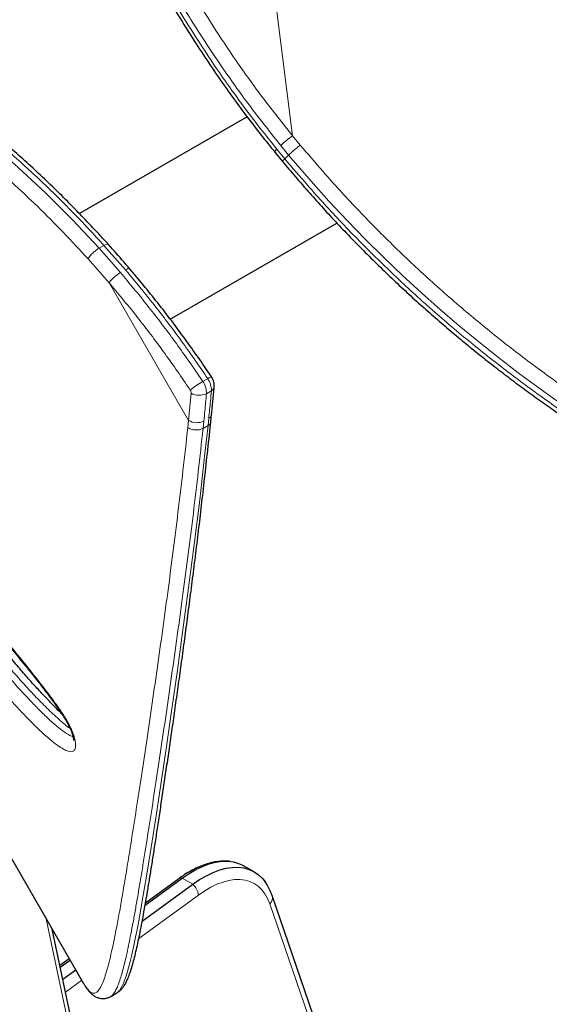
# Model space of a CAD drawing. Extents: x -79 to 687, y -33 to 478.
# Drawn here: x 525 to 535, y 185 to 202 of the extents above; entities that cross this region are included whole.
import ezdxf

# ---------------------------------------------------------------- set-up
doc = ezdxf.new("R2010")
doc.units = 0
doc.header["$LTSCALE"] = 0.125
doc.header["$MEASUREMENT"] = 0
doc.layers.add('CONTOUR', color=7, linetype='CONTINUOUS')

msp = doc.modelspace()

# ---------------------------------------------------------------- linework, layer by layer
at = {"layer": 'CONTOUR', "lineweight": 18}
for p, q in [((530.17676, 199.87394), (528.71155, 211.40827)), ((530.17676, 199.87394), (530.31008, 199.71293)), ((529.90475, 199.64226), (530.04104, 199.477)), ((530.10716, 199.54202), (529.97087, 199.70728)), ((530.04104, 199.477), (530.10716, 199.54202)), ((526.8174, 197.9245), (526.90271, 197.97375)), ((527.27452, 197.55006), (526.90271, 197.97375)), ((526.8174, 197.9245), (527.18922, 197.50081)), ((526.99246, 197.32497), (526.62708, 197.74039)), ((526.99246, 197.32497), (528.37231, 194.93499)), ((528.61845, 195.61013), (528.70376, 195.65938)), ((528.37231, 194.93499), (528.41691, 195.40853)), ((528.6813, 195.39871), (528.7666, 195.44796)), ((528.35907, 194.80944), (528.37231, 194.93499)), ((528.63648, 194.92281), (528.62346, 194.79588)), ((528.70877, 194.84513), (528.72178, 194.97206)), ((528.70876, 194.84513), (528.62346, 194.79588)), ((528.44517, 186.88283), (528.26157, 186.98884)), ((528.54272, 186.69584), (527.50773, 185.93907)), ((532.08055, 179.84379), (529.78024, 186.54509)), ((526.58783, 183.04848), (525.90126, 186.28364)), ((526.51801, 185.2154), (526.23738, 185.0102))]:
    msp.add_line(p, q, dxfattribs=at)
at = {"layer": 'CONTOUR', "lineweight": 25}
for p, q in [((516.08853, 203.27979), (526.54874, 185.16217)), ((529.38732, 200.20359), (526.47854, 198.52421)), ((529.86714, 199.59327), (530.00134, 199.43031)), ((528.05458, 196.69172), (530.94481, 198.3604)), ((528.75847, 194.91355), (528.7716, 195.03962)), ((529.5101, 187.09895), (529.32649, 187.20496)), ((527.61794, 186.51822), (528.26157, 186.98884)), ((527.5677, 186.24123), (528.44517, 186.88283)), ((528.20254, 186.9797), (527.62483, 186.55729)), ((532.12019, 179.98417), (529.81988, 186.68547)), ((526.62787, 183.17018), (526.00542, 186.10324)), ((526.30179, 185.5899), (526.13953, 185.47126)), ((526.14578, 185.44181), (526.3156, 185.56598)), ((526.18992, 185.23382), (526.41314, 185.39704)), ((526.54874, 185.16217), (526.55214, 185.15632)), ((527.02015, 184.93454), (527.12956, 184.99771))]:
    msp.add_line(p, q, dxfattribs=at)
at = {"layer": 'CONTOUR', "lineweight": 18, "flags": 128}
for points in [[(521.72086, 201.99681), (522.1659, 201.7355), (522.62131, 201.45311), (523.0839, 201.14995), (523.54248, 200.83208), (524.0048, 200.49284), (524.4712, 200.13009), (524.93783, 199.745), (525.41439, 199.32683), (525.88709, 198.88482), (526.3563, 198.41627), (526.8174, 197.9245), (526.8174, 197.9245), (526.8174, 197.9245)], [(534.76067, 195.27536), (534.43018, 195.5119), (534.09142, 195.76282), (533.75102, 196.02401), (533.40851, 196.29645), (533.06613, 196.57896), (532.73759, 196.8601), (532.41085, 197.15), (532.08554, 197.44939), (531.76362, 197.75684), (531.44013, 198.07767), (531.1216, 198.4059), (530.80753, 198.74209), (530.50043, 199.08545), (530.10717, 199.54202), (530.10716, 199.54202), (530.10716, 199.54202)], [(527.27452, 197.55006), (527.29816, 197.56251), (527.31825, 197.57057), (527.33401, 197.57392), (527.34485, 197.57243), (527.34838, 197.56978)], [(527.12852, 184.99924), (527.1437, 185.00752), (527.17693, 185.04262), (527.20932, 185.09363), (527.24441, 185.16784), (527.27903, 185.2601), (527.31352, 185.36995), (527.34805, 185.49645), (527.38244, 185.63736), (527.41719, 185.7933), (527.45246, 185.96397), (527.4883, 186.14852), (527.52511, 186.34799), (527.56268, 186.56041), (527.64052, 187.02252), (527.72079, 187.52094), (527.80644, 188.06889), (527.89593, 188.65633), (527.98771, 189.27384), (528.08225, 189.92521), (528.17762, 190.59783), (528.27466, 191.29914), (528.37203, 192.02566), (528.46889, 192.77797), (528.56432, 193.55665), (528.65544, 194.35971), (528.70876, 194.84513), (528.70876, 194.84513), (528.70876, 194.84513)], [(529.78024, 186.54509), (529.74286, 186.63627), (529.6968, 186.71739), (529.64241, 186.78784), (529.58011, 186.84708), (529.51037, 186.89466), (529.43373, 186.93022), (529.35075, 186.95349), (529.26209, 186.96429), (529.1684, 186.96254), (529.07041, 186.94825), (528.96885, 186.92154), (528.8645, 186.8826), (528.75815, 186.83173), (528.65062, 186.76932), (528.54272, 186.69584)]]:
    msp.add_lwpolyline(points, dxfattribs=at)
at = {"layer": 'CONTOUR', "lineweight": 25, "flags": 128}
for points in [[(528.26157, 186.98884), (528.37993, 187.06944), (528.49789, 187.1379), (528.61455, 187.1937), (528.72901, 187.23642), (528.84042, 187.26572), (528.94792, 187.2814), (529.05069, 187.28332), (529.14795, 187.27147), (529.23897, 187.24594), (529.32305, 187.20693), (529.32649, 187.20496)], [(528.26157, 186.98884), (528.37993, 187.06944), (528.49789, 187.1379), (528.61455, 187.1937), (528.72901, 187.23642), (528.84042, 187.26572), (528.94792, 187.2814), (529.05069, 187.28332), (529.14795, 187.27147), (529.23897, 187.24594), (529.32305, 187.20693), (529.32649, 187.20496)], [(528.44517, 186.88283), (528.56354, 186.96343), (528.6815, 187.0319), (528.79816, 187.0877), (528.91262, 187.13041), (529.02403, 187.15972), (529.13152, 187.17539), (529.23429, 187.17731), (529.33156, 187.16546), (529.42258, 187.13994), (529.50665, 187.10093), (529.58315, 187.04873), (529.65149, 186.98375), (529.69209, 186.93379)], [(528.44517, 186.88283), (528.56354, 186.96343), (528.6815, 187.0319), (528.79816, 187.0877), (528.91262, 187.13041), (529.02403, 187.15972), (529.13152, 187.17539), (529.23429, 187.17731), (529.33156, 187.16546), (529.42258, 187.13994), (529.50665, 187.10093), (529.58315, 187.04873), (529.65149, 186.98375), (529.71115, 186.90647), (529.72388, 186.88657)]]:
    msp.add_lwpolyline(points, dxfattribs=at)
at = {"layer": 'CONTOUR', "lineweight": 18}
for centre, radius, start, end in [((531.03702, 198.60076), 1.53657, 124.045922, 133.935415), ((529.96065, 199.55912), 0.10018, 123.914109, 160.390724), ((527.5369, 196.91378), 0.68226, 120.637708, 142.938516), ((529.51865, 194.06231), 1.79056, 120.182012, 128.614669), ((528.33765, 195.4116), 0.34389, 357.851233, 35.259772), ((528.78928, 195.55658), 0.13372, 98.206505, 129.757888), ((528.42295, 195.46085), 0.34389, 357.851233, 35.259772), ((528.331, 195.41175), 0.08597, 357.851233, 35.259772), ((528.55828, 195.65073), 0.28044, 239.727971, 296.01829), ((528.72872, 195.52876), 0.08923, 295.120459, 351.56459), ((528.68333, 195.0533), 0.08987, 295.331985, 351.281398), ((528.5156, 195.17181), 0.27679, 238.824912, 295.895071), ((528.24196, 186.92026), 0.07132, 74.043305, 123.5528), ((528.24915, 186.66164), 0.29556, 6.64472, 48.451661), ((529.68903, 186.64663), 0.1365, 311.933664, 16.52451)]:
    msp.add_arc(centre, radius, start, end, dxfattribs=at)
at = {"layer": 'CONTOUR', "lineweight": 25}
for points, knots in [([(542.38241, 199.92132), (542.34662, 200.07134), (542.27988, 200.35114), (542.1757, 200.76749), (542.07143, 201.16611), (541.9612, 201.56809), (541.84686, 201.96593), (541.72676, 202.36435), (541.60047, 202.76349), (541.46754, 203.1635), (541.32747, 203.56448), (541.17982, 203.96647), (541.02574, 204.36478), (540.86568, 204.75729), (540.70028, 205.14241), (540.52831, 205.52252), (540.34969, 205.89717), (540.16452, 206.26559), (539.97289, 206.62705), (539.77502, 206.98067), (539.57088, 207.32616), (539.3605, 207.6635), (539.14394, 207.99214), (538.92153, 208.31138), (538.69353, 208.6207), (538.45979, 208.92023), (538.22017, 209.21005), (537.97456, 209.49019), (537.7236, 209.7599), (537.46778, 210.01834), (537.20772, 210.26514), (536.94335, 210.50049), (536.67488, 210.72424), (536.40287, 210.93596), (536.1279, 211.13529), (535.85051, 211.32192), (535.57098, 211.49572), (535.28903, 211.65697), (535.00463, 211.80588), (534.71803, 211.94238), (534.43012, 212.06615), (534.14159, 212.17699), (533.85311, 212.27476), (533.5653, 212.35937), (533.27876, 212.4308), (532.99392, 212.48908), (532.71083, 212.53428), (532.42939, 212.56671), (532.14954, 212.58652), (531.87182, 212.59376), (531.59701, 212.58849), (531.32585, 212.57082), (531.059, 212.54091), (530.79711, 212.49895), (530.54072, 212.44517), (530.28973, 212.37965), (530.04386, 212.3027), (529.80303, 212.21422), (529.56768, 212.11438), (529.34823, 212.00832), (529.13927, 211.89496), (528.94008, 211.77252), (528.7587, 211.65176), (528.64476, 211.57007), (528.59717, 211.53595)], [0, 0, 0, 0, 0.01765123, 0.03292047, 0.04923295, 0.06513571, 0.08120335, 0.09745609, 0.11391749, 0.13061046, 0.14755712, 0.16477852, 0.18228451, 0.19950518, 0.21679523, 0.23417746, 0.25163271, 0.2691408, 0.28668062, 0.30423045, 0.3217483, 0.33929448, 0.35686278, 0.37437142, 0.39183783, 0.40927953, 0.42671404, 0.44415764, 0.46161978, 0.47895592, 0.4962054, 0.51341269, 0.53055509, 0.54761082, 0.5645593, 0.58138137, 0.59805996, 0.61462543, 0.63116673, 0.64763435, 0.66400681, 0.68026481, 0.69639129, 0.71237162, 0.72819365, 0.74384915, 0.75934079, 0.77474113, 0.7900765, 0.80532544, 0.82046855, 0.83548877, 0.85037163, 0.86510538, 0.87968097, 0.89408477, 0.90845245, 0.92276736, 0.93700815, 0.95119726, 0.96354964, 0.97652937, 0.99019741, 1, 1, 1, 1]), ([(526.27478, 205.77506), (526.30276, 205.70765), (526.39523, 205.48483), (526.5565, 205.11357), (526.76382, 204.65326), (526.97915, 204.19692), (527.20369, 203.74242), (527.43146, 203.30202), (527.66283, 202.87439), (527.89765, 202.45916), (528.13587, 202.05635), (528.37711, 201.66597), (528.62132, 201.28765), (528.86837, 200.92119), (529.1178, 200.56678), (529.36945, 200.22473), (529.6177, 199.90044), (529.78577, 199.69261), (529.86642, 199.59287)], [0, 0, 0, 0, 0.03174683, 0.10493345, 0.17496682, 0.24895748, 0.32071921, 0.39048766, 0.45852181, 0.52506366, 0.58989973, 0.65311777, 0.71493878, 0.77534557, 0.83433736, 0.891929, 0.94813985, 1, 1, 1, 1]), ([(526.97904, 197.99159), (526.93425, 198.0402), (526.80212, 198.18363), (526.58836, 198.41252), (526.33067, 198.67824), (526.07148, 198.93551), (525.80324, 199.19191), (525.52968, 199.44379), (525.25074, 199.69148), (524.9685, 199.93297), (524.68364, 200.16796), (524.3974, 200.39577), (524.10943, 200.6169), (523.82134, 200.83022), (523.53284, 201.03635), (523.24379, 201.23569), (522.95377, 201.42876), (522.66371, 201.61519), (522.37382, 201.79516), (522.08542, 201.96804), (521.79891, 202.13386), (521.51478, 202.29268), (521.23281, 202.44486), (520.95378, 202.59025), (520.67853, 202.7287), (520.40785, 202.86007), (520.14261, 202.98429), (519.88479, 203.10065), (519.63294, 203.21053), (519.38699, 203.31425), (519.14613, 203.41215), (518.91272, 203.50338), (518.68711, 203.58791), (518.46963, 203.66577), (518.26056, 203.73698), (518.0602, 203.80155), (517.8688, 203.85952), (517.68659, 203.91095), (517.51374, 203.95588), (517.35041, 203.99437), (517.19667, 204.02647), (517.05254, 204.05222), (516.91793, 204.07163), (516.79264, 204.08466), (516.67621, 204.09114), (516.56808, 204.09072), (516.47015, 204.08266), (516.38483, 204.06601), (516.3158, 204.04471), (516.27636, 204.02371), (516.25958, 204.01478)], [0, 0, 0, 0, 0.00994322, 0.02933432, 0.04726087, 0.06617695, 0.08528825, 0.10463075, 0.12423708, 0.14413679, 0.16389939, 0.18388061, 0.20398373, 0.22410863, 0.24420685, 0.26459111, 0.28511344, 0.30579956, 0.32667616, 0.34774187, 0.36880709, 0.3900694, 0.41150542, 0.43309014, 0.45479601, 0.47659325, 0.49845035, 0.52033404, 0.54189765, 0.56406847, 0.58628871, 0.6085523, 0.63085234, 0.65318213, 0.67553551, 0.69790714, 0.72029299, 0.74269083, 0.76510099, 0.78752745, 0.80997923, 0.83247266, 0.85503461, 0.87770738, 0.90055547, 0.92367089, 0.94728229, 0.96825001, 0.98649292, 1, 1, 1, 1]), ([(529.99939, 199.42892), (530.07403, 199.34114), (530.23068, 199.15689), (530.46544, 198.88645), (530.70784, 198.61514), (530.95368, 198.34947), (531.20878, 198.08207), (531.46909, 197.81786), (531.73077, 197.56044), (531.9939, 197.30949), (532.25757, 197.0656), (532.52192, 196.82851), (532.78701, 196.59769), (533.05336, 196.37246), (533.31986, 196.15357), (533.58495, 195.94214), (533.84869, 195.73782), (534.11233, 195.53925), (534.37737, 195.34512), (534.64401, 195.15516), (534.91175, 194.96961), (535.18003, 194.78871), (535.44827, 194.61274), (535.71581, 194.44196), (535.98196, 194.27665), (536.246, 194.11708), (536.50727, 193.96349), (536.76737, 193.81461), (537.02684, 193.67006), (537.28609, 193.52955), (537.54377, 193.39374), (537.79971, 193.26259), (538.05371, 193.13607), (538.30553, 193.01415), (538.55488, 192.89682), (538.80141, 192.78407), (539.04474, 192.67584), (539.28525, 192.57177), (539.5222, 192.4723), (539.75491, 192.37772), (539.98238, 192.28845), (540.20453, 192.2045), (540.42124, 192.12591), (540.63239, 192.0527), (540.83785, 191.98492), (541.03747, 191.92259), (541.23109, 191.86575), (541.41854, 191.81443), (541.59964, 191.76868), (541.77421, 191.72853), (541.9421, 191.694), (542.10303, 191.66513), (542.25826, 191.64184), (542.40721, 191.62491), (542.54965, 191.61487), (542.68442, 191.61287), (542.80034, 191.61746), (542.86796, 191.62729), (542.89612, 191.63139)], [0, 0, 0, 0, 0.01421533, 0.02983633, 0.04410968, 0.05898767, 0.07436321, 0.08959305, 0.10469859, 0.11970743, 0.13465679, 0.14940253, 0.16414563, 0.17892555, 0.19366079, 0.20828008, 0.22274523, 0.23726208, 0.2519409, 0.26677894, 0.28177183, 0.2969126, 0.31219166, 0.32759673, 0.34311287, 0.35872252, 0.37440593, 0.39016664, 0.40636856, 0.4227987, 0.43947508, 0.45641253, 0.47362459, 0.49112327, 0.50891875, 0.52701911, 0.54541875, 0.56413868, 0.58329646, 0.60268651, 0.62232599, 0.64222982, 0.66241246, 0.68288785, 0.70366937, 0.72476983, 0.7462014, 0.76797564, 0.79010351, 0.81259542, 0.83546136, 0.85871118, 0.88239205, 0.90682413, 0.93156472, 0.95661475, 0.9819305, 1, 1, 1, 1]), ([(527.34754, 197.56859), (527.31391, 197.6083), (527.19541, 197.7482), (527.07206, 197.8886), (526.98144, 197.98726), (526.97849, 197.99047)], [0, 0, 0, 0, 0.27715175, 0.9764862, 1, 1, 1, 1]), ([(528.77076, 195.6893), (528.76755, 195.69409), (528.69051, 195.80905), (528.53987, 196.02729), (528.31274, 196.34691), (528.07947, 196.66159), (527.83731, 196.97521), (527.59401, 197.27865), (527.42905, 197.47401), (527.34829, 197.56966)], [0, 0, 0, 0, 0.00726209, 0.17435231, 0.33455971, 0.50292996, 0.67109804, 0.8389788, 1, 1, 1, 1]), ([(528.81698, 195.51548), (528.81743, 195.53174), (528.81836, 195.56457), (528.80735, 195.61434), (528.79063, 195.65622), (528.77572, 195.6801), (528.77024, 195.68886)], [0, 0, 0, 0, 0.26808738, 0.54099712, 0.83161738, 1, 1, 1, 1]), ([(528.77108, 195.03981), (528.77935, 195.11746), (528.79614, 195.27514), (528.8096, 195.43456), (528.81644, 195.51548)], [0, 0, 0, 0, 0.492437075, 1, 1, 1, 1]), ([(527.12977, 184.99903), (527.13483, 185.00167), (527.15648, 185.01293), (527.1871, 185.03991), (527.22424, 185.07912), (527.2593, 185.12895), (527.29527, 185.19363), (527.33162, 185.27673), (527.36741, 185.37719), (527.40156, 185.49029), (527.43421, 185.61333), (527.46634, 185.74737), (527.49858, 185.89302), (527.5312, 186.05103), (527.56428, 186.22121), (527.59807, 186.40425), (527.63268, 186.60045), (527.66828, 186.81009), (527.70497, 187.03342), (527.74289, 187.27069), (527.78218, 187.52213), (527.82298, 187.78799), (527.86544, 188.06849), (527.90971, 188.36379), (527.95569, 188.67239), (528.00306, 188.99394), (528.05163, 189.32748), (528.10149, 189.67421), (528.15252, 190.03392), (528.20461, 190.4066), (528.25765, 190.79218), (528.31153, 191.19059), (528.36612, 191.60172), (528.42128, 192.02547), (528.47689, 192.46165), (528.53174, 192.90237), (528.58454, 193.35128), (528.63687, 193.81221), (528.69123, 194.3006), (528.73163, 194.67033), (528.75516, 194.8789), (528.75899, 194.91278)], [0, 0, 0, 0, 0.00371499, 0.01588832, 0.02959928, 0.04587226, 0.06614536, 0.09095293, 0.11720924, 0.14259329, 0.16743262, 0.1920338, 0.2168509, 0.24159147, 0.26649878, 0.29163073, 0.31703365, 0.34274608, 0.36880142, 0.39522936, 0.42205683, 0.44930852, 0.47700721, 0.50517389, 0.53383158, 0.56246012, 0.59142231, 0.62067443, 0.65022085, 0.6800642, 0.71020559, 0.74064448, 0.77137857, 0.80240366, 0.83371351, 0.86532311, 0.8954763, 0.92665325, 0.95921759, 0.99337486, 1, 1, 1, 1]), ([(522.80492, 193.79098), (522.80545, 193.7907), (522.80668, 193.79007), (522.81876, 193.78218), (522.83854, 193.76705), (522.86794, 193.74224), (522.90801, 193.70568), (522.96405, 193.65239), (523.03653, 193.57985), (523.12708, 193.48505), (523.23276, 193.37062), (523.36506, 193.22458), (523.53363, 193.03707), (523.73598, 192.80829), (523.96428, 192.54687), (524.21243, 192.2596), (524.49014, 191.9357), (524.77392, 191.60229), (525.04983, 191.27409), (525.29663, 190.97625), (525.51386, 190.71024), (525.69878, 190.47949), (525.8507, 190.28449), (525.97451, 190.12085), (526.07289, 189.98619), (526.14676, 189.87954), (526.20579, 189.78955), (526.25136, 189.71409), (526.28812, 189.64711), (526.31727, 189.58747), (526.34031, 189.53315), (526.35484, 189.49143), (526.36562, 189.45341), (526.3724, 189.42152), (526.37556, 189.39478), (526.37547, 189.37907), (526.37527, 189.37791), (526.37518, 189.3774)], [0, 0, 0, 0, 0.0049209, 0.0114829, 0.01958754, 0.02963411, 0.04202698, 0.05707358, 0.08004645, 0.10507398, 0.13355239, 0.16748471, 0.21289115, 0.27003078, 0.32950846, 0.39402039, 0.46531385, 0.54655756, 0.61440245, 0.67852439, 0.73670296, 0.78144136, 0.82083826, 0.85408306, 0.87764659, 0.89809126, 0.91322383, 0.92610574, 0.93732439, 0.94721156, 0.95615347, 0.96525284, 0.97016068, 0.97913212, 0.98698917, 0.99424756, 1, 1, 1, 1]), ([(526.16578, 189.84976), (526.15725, 189.85779), (526.11106, 189.90132), (526.01785, 189.99502), (525.87937, 190.13738), (525.72188, 190.30694), (525.55062, 190.49849), (525.37012, 190.70773), (525.1788, 190.93669), (524.97439, 191.18822), (524.76947, 191.44726), (524.56446, 191.71371), (524.36763, 191.97638), (524.17973, 192.23457), (524.03872, 192.43206), (523.96276, 192.54187), (523.94189, 192.57205)], [0, 0, 0, 0, 0.01169277, 0.06333436, 0.12552331, 0.19845272, 0.27473058, 0.3551401, 0.44036817, 0.5313532, 0.62972401, 0.71634571, 0.80810334, 0.89605789, 0.97143433, 1, 1, 1, 1]), ([(529.09765, 187.27807), (529.0766, 187.2806), (529.02294, 187.28706), (528.93316, 187.28426), (528.82885, 187.27131), (528.7213, 187.24621), (528.61136, 187.20958), (528.49979, 187.16147), (528.38753, 187.10214), (528.28823, 187.04078), (528.22684, 186.99702), (528.20254, 186.9797)], [0, 0, 0, 0, 0.07429307, 0.18938764, 0.30680324, 0.42649564, 0.54809154, 0.67103075, 0.7947384, 0.91874782, 1, 1, 1, 1]), ([(529.81988, 186.68547), (529.81298, 186.70458), (529.79357, 186.75836), (529.7533, 186.83978), (529.71708, 186.90293), (529.69395, 186.93082), (529.69255, 186.93252)], [0, 0, 0, 0, 0.21191815, 0.59644212, 0.97546191, 1, 1, 1, 1]), ([(526.57076, 185.12776), (526.57724, 185.11685), (526.59885, 185.08043), (526.63649, 185.03212), (526.68386, 184.98131), (526.73227, 184.94412), (526.78063, 184.91858), (526.83426, 184.90165), (526.8925, 184.89617), (526.95056, 184.90454), (526.99405, 184.91943), (527.01452, 184.93229), (527.02095, 184.93633)], [0, 0, 0, 0, 0.07487105, 0.24987699, 0.38156536, 0.49720363, 0.59404177, 0.68333593, 0.77856466, 0.86914455, 0.9589089, 1, 1, 1, 1])]:
    msp.add_open_spline(points, degree=3, knots=knots, dxfattribs=at)
at = {"layer": 'CONTOUR', "lineweight": 18}
for points, knots in [([(542.38133, 199.91773), (542.31491, 200.19217), (542.18187, 200.74182), (541.96241, 201.5534), (541.72705, 202.35302), (541.47378, 203.13617), (541.20233, 203.89951), (540.90269, 204.66224), (540.57175, 205.42057), (540.20727, 206.1717), (539.83181, 206.86654), (539.44759, 207.50702), (539.0575, 208.09588), (538.6476, 208.65564), (538.21866, 209.18417), (537.8276, 209.61711), (537.4822, 209.96634), (537.14258, 210.28621), (536.75032, 210.6237), (536.3011, 210.96823), (535.84331, 211.27908), (535.37401, 211.55838), (534.89497, 211.80449), (534.40798, 212.01576), (533.90945, 212.1925), (533.39995, 212.33175), (532.88142, 212.43128), (532.36161, 212.48852), (531.84421, 212.5018), (531.34945, 212.47126), (530.88004, 212.39844), (530.43742, 212.28844), (530.00584, 212.14091), (529.58838, 211.95653), (529.18577, 211.73997), (528.93282, 211.56739), (528.80655, 211.48124)], [0, 0, 0, 0, 0.032541648, 0.065175146, 0.097851688, 0.13052371, 0.163146761, 0.195681426, 0.231167675, 0.266681144, 0.302168574, 0.333942236, 0.365773031, 0.397621953, 0.429450637, 0.461222526, 0.480925727, 0.500628914, 0.529567825, 0.55770193, 0.585903896, 0.614135245, 0.642360612, 0.670548755, 0.698673624, 0.727636457, 0.756672177, 0.785724555, 0.81474499, 0.843694973, 0.869670393, 0.895728391, 0.921833497, 0.947944363, 0.974015675, 1, 1, 1, 1]), ([(526.61332, 206.00947), (526.7276, 205.73962), (526.9562, 205.19981), (527.33344, 204.39284), (527.70676, 203.65284), (528.07236, 202.98039), (528.4236, 202.37515), (528.79534, 201.77592), (529.20758, 201.15688), (529.66296, 200.51906), (530.0053, 200.08923), (530.17676, 199.87394)], [0, 0, 0, 0, 0.12810894, 0.25625872, 0.38434418, 0.48224562, 0.58022799, 0.67818718, 0.77605699, 0.88783535, 1, 1, 1, 1]), ([(526.30336, 205.84048), (526.41872, 205.56809), (526.64946, 205.02324), (527.03033, 204.20873), (527.40725, 203.46182), (527.7764, 202.78311), (528.13101, 202.1722), (528.50643, 201.56746), (528.85027, 201.05031), (529.1888, 200.56998), (529.51817, 200.12436), (529.77581, 199.80307), (529.90475, 199.64226)], [0, 0, 0, 0, 0.12798941, 0.25601984, 0.38398587, 0.48179788, 0.57969059, 0.67756046, 0.77534131, 0.83391448, 0.9168752, 1, 1, 1, 1]), ([(529.97087, 199.70728), (529.79741, 199.92506), (529.45046, 200.36066), (529.02936, 200.95049), (528.68528, 201.46195), (528.35477, 201.97903), (527.98808, 202.59015), (527.59509, 203.29688), (527.22719, 204.00917), (526.88357, 204.72493), (526.59949, 205.35748), (526.43421, 205.75127), (526.36948, 205.90549)], [0, 0, 0, 0, 0.112316404, 0.224642911, 0.294550065, 0.364458495, 0.476947881, 0.589569913, 0.702279708, 0.814982573, 0.927539837, 1, 1, 1, 1]), ([(526.90271, 197.97375), (526.90271, 197.97375), (526.81377, 198.07042), (526.63557, 198.26311), (526.36551, 198.54719), (526.09088, 198.82198), (525.71902, 199.18075), (525.246, 199.61149), (524.71436, 200.06044), (524.22358, 200.4489), (523.77551, 200.78416), (523.32796, 201.10093), (522.87957, 201.4014), (522.43265, 201.68521), (521.98834, 201.95257), (521.55116, 202.20184), (521.11942, 202.43516), (520.69506, 202.65254), (520.27972, 202.85424), (519.87765, 203.03905), (519.48852, 203.20811), (519.11382, 203.36166), (518.75472, 203.50024), (518.41422, 203.62332), (518.09467, 203.73066), (517.79709, 203.82264), (517.5221, 203.8999), (517.26951, 203.96287), (517.06112, 204.00694), (516.89064, 204.03628), (516.75225, 204.05456), (516.62764, 204.06503), (516.51744, 204.06751), (516.42163, 204.06197), (516.34171, 204.04752), (516.28749, 204.03104), (516.26537, 204.01627), (516.2594, 204.01228)], [0, 0, 0, 0, 0.00000011, 0.01962478, 0.03925811, 0.05894017, 0.07864251, 0.11844015, 0.15839007, 0.18930103, 0.22027755, 0.25144696, 0.28267836, 0.31460076, 0.34658382, 0.37874617, 0.41096671, 0.44396221, 0.47707353, 0.51024234, 0.54352629, 0.57734656, 0.61122459, 0.64527763, 0.67938972, 0.71320472, 0.74713645, 0.78112681, 0.81523696, 0.84022801, 0.86526902, 0.89033515, 0.91545217, 0.94048519, 0.96554534, 0.99068919, 1, 1, 1, 1]), ([(526.62709, 197.7404), (526.4837, 197.89563), (526.19664, 198.20638), (525.75399, 198.64962), (525.30322, 199.07442), (524.84186, 199.48287), (524.37252, 199.87356), (523.89641, 200.24639), (523.41935, 200.59795), (522.94985, 200.92384), (522.49051, 201.22492), (522.04223, 201.50312), (521.60032, 201.76274), (521.20412, 201.98314), (520.85279, 202.16967), (520.54415, 202.32717), (520.24191, 202.47551), (519.94567, 202.61523), (519.65619, 202.74632), (519.37385, 202.86897), (519.09999, 202.98298), (518.8334, 203.08927), (518.5748, 203.18787), (518.32498, 203.27864), (518.08594, 203.36108), (517.85791, 203.43536), (517.64121, 203.50164), (517.43552, 203.56027), (517.24145, 203.61128), (517.05942, 203.65452), (516.89045, 203.68979), (516.73596, 203.71685), (516.59606, 203.73588), (516.4706, 203.74712), (516.35894, 203.75062), (516.26167, 203.74611), (516.17907, 203.73345), (516.11129, 203.7125), (516.05843, 203.68303), (516.02057, 203.64474), (515.99827, 203.59719), (515.99195, 203.53976), (516.00207, 203.47254), (516.02975, 203.38984), (516.06528, 203.32298), (516.08454, 203.28674)], [0, 0, 0, 0, 0.02716758, 0.0543883, 0.0818007, 0.10928361, 0.13751363, 0.16581536, 0.19432842, 0.22290951, 0.25039882, 0.27794266, 0.30564692, 0.33340307, 0.35396056, 0.37453764, 0.39517241, 0.41582604, 0.43669063, 0.45757426, 0.47851448, 0.49947325, 0.52084411, 0.54223434, 0.56361747, 0.58502014, 0.60648165, 0.62796278, 0.64966642, 0.67139064, 0.693178, 0.71498689, 0.73637778, 0.75778944, 0.7792648, 0.8007621, 0.82215655, 0.84357395, 0.865062, 0.88657431, 0.90836825, 0.93018932, 0.9520954, 0.97403209, 1, 1, 1, 1]), ([(530.10716, 199.54202), (530.11872, 199.55304), (530.14363, 199.5768), (530.18567, 199.61376), (530.22326, 199.64542), (530.25372, 199.67019), (530.28413, 199.694), (530.30128, 199.70651), (530.31008, 199.71293)], [0, 0, 0, 0, 0.201857231, 0.43532745, 0.564535199, 0.701720375, 0.846877329, 1, 1, 1, 1]), ([(530.31007, 199.71292), (530.43966, 199.56111), (530.66396, 199.29836), (530.99186, 198.93065), (531.29201, 198.60908), (531.59825, 198.29214), (531.9125, 197.97907), (532.23386, 197.67075), (532.56219, 197.36745), (532.8949, 197.07145), (533.22695, 196.78693), (533.55696, 196.51429), (533.88445, 196.25318), (534.21287, 196.00037), (534.54338, 195.75462), (534.87478, 195.51657), (535.20658, 195.28621), (535.53603, 195.06495), (535.8768, 194.84355), (536.2272, 194.62371), (536.58609, 194.40665), (536.93857, 194.20104), (537.28586, 194.00556), (537.62682, 193.82034), (537.96111, 193.64503), (538.28643, 193.48026), (538.59899, 193.32729), (538.89862, 193.18546), (539.1941, 193.05005), (539.48768, 192.91994), (539.7784, 192.79565), (540.05795, 192.68055), (540.32712, 192.57404), (540.58561, 192.47598), (540.83351, 192.3861), (541.07009, 192.30439), (541.35528, 192.21098), (541.67637, 192.11432), (542.01739, 192.02396), (542.32391, 191.95544), (542.59701, 191.90842), (542.83804, 191.8824), (543.05507, 191.87643), (543.24681, 191.89458), (543.34872, 191.92637), (543.39972, 191.94228)], [0, 0, 0, 0, 0.023006136, 0.039817907, 0.056658632, 0.073580801, 0.090529845, 0.107806527, 0.125114648, 0.142520301, 0.159959611, 0.176769713, 0.193610494, 0.21054355, 0.227507127, 0.244810491, 0.262144362, 0.279567392, 0.297019017, 0.316808591, 0.336636039, 0.356572171, 0.376542118, 0.396880344, 0.417249289, 0.437704855, 0.458186839, 0.478019853, 0.497873189, 0.519517814, 0.541185041, 0.562916791, 0.584668578, 0.606637292, 0.628624069, 0.650662237, 0.672716319, 0.712352218, 0.752065823, 0.7916729, 0.831344524, 0.871198921, 0.91110937, 0.955521548, 1, 1, 1, 1]), ([(530.00122, 199.43047), (530.00083, 199.43099), (529.9998, 199.43237), (530.0057, 199.44078), (530.01851, 199.45527), (530.03339, 199.46962), (530.04104, 199.477)], [0, 0, 0, 0, 0.16060537, 0.42354977, 0.70335272, 1, 1, 1, 1]), ([(530.04104, 199.477), (530.04104, 199.477), (530.17173, 199.3233), (530.39797, 199.05801), (530.72814, 198.68704), (531.02979, 198.36324), (531.33759, 198.04404), (531.65351, 197.72865), (531.97664, 197.41796), (532.30686, 197.11224), (532.64158, 196.81378), (532.9755, 196.52699), (533.30724, 196.25227), (533.63629, 195.98924), (533.96636, 195.73451), (534.29863, 195.48681), (534.63186, 195.24681), (534.96559, 195.01451), (535.29699, 194.79137), (535.64008, 194.56791), (535.99313, 194.3459), (536.35495, 194.12661), (536.71026, 193.91898), (537.06034, 193.72165), (537.404, 193.53479), (537.74087, 193.35806), (538.06855, 193.19211), (538.38283, 193.03843), (538.68357, 192.89628), (538.98095, 192.7603), (539.27743, 192.62933), (539.57184, 192.50405), (539.85459, 192.38838), (540.12379, 192.28274), (540.37957, 192.18668), (540.6224, 192.09962), (540.85407, 192.02064), (541.13503, 191.92997), (541.45231, 191.83629), (541.78955, 191.74942), (542.09182, 191.68478), (542.36078, 191.64163), (542.59589, 191.62082), (542.78057, 191.61704), (542.87231, 191.63131), (542.90854, 191.63694)], [0, 0, 0, 0, 0.0000001, 0.02474297, 0.04272168, 0.06073109, 0.07882707, 0.09695168, 0.11542549, 0.13393291, 0.15254472, 0.17119265, 0.18913262, 0.20710548, 0.22517747, 0.24328236, 0.26175406, 0.28025885, 0.29886049, 0.31749327, 0.33866844, 0.35988528, 0.38122194, 0.40259593, 0.42437722, 0.44619256, 0.46810398, 0.49004474, 0.51121235, 0.53240227, 0.55580284, 0.57922917, 0.60272899, 0.62625159, 0.64931986, 0.67240691, 0.69554741, 0.71870446, 0.76087921, 0.80313804, 0.8452629, 0.88745737, 0.92984877, 0.9723005, 1, 1, 1, 1]), ([(526.90271, 197.97375), (526.9156, 197.98041), (526.94336, 197.99478), (526.96817, 197.99839), (526.97583, 197.9929), (526.97845, 197.99102)], [0, 0, 0, 0, 0.36268238, 0.78137225, 1, 1, 1, 1]), ([(526.62709, 197.7404), (526.63271, 197.74961), (526.64368, 197.76754), (526.66753, 197.79727), (526.69381, 197.82594), (526.72909, 197.86003), (526.77253, 197.89637), (526.80318, 197.91558), (526.8174, 197.9245)], [0, 0, 0, 0, 0.153003406, 0.29807504, 0.435209068, 0.564400036, 0.79793708, 1, 1, 1, 1]), ([(527.18922, 197.50081), (527.26785, 197.40759), (527.50381, 197.12786), (527.8851, 196.64379), (528.28212, 196.10457), (528.52055, 195.75405), (528.61845, 195.61013)], [0, 0, 0, 0, 0.15609703, 0.46838904, 0.78172441, 1, 1, 1, 1]), ([(528.70376, 195.65938), (528.63393, 195.76245), (528.42442, 196.07174), (528.05995, 196.57453), (527.6516, 197.10113), (527.38429, 197.41938), (527.27452, 197.55006)], [0, 0, 0, 0, 0.15609611, 0.46838406, 0.78170385, 1, 1, 1, 1]), ([(528.4012, 195.46138), (528.38021, 195.49261), (528.2202, 195.73062), (527.91146, 196.16815), (527.46327, 196.76072), (527.14931, 197.13698), (526.99246, 197.32497)], [0, 0, 0, 0, 0.047853645, 0.364695381, 0.682605158, 1, 1, 1, 1]), ([(528.6813, 195.39871), (528.67237, 195.29842), (528.65821, 195.1393), (528.64234, 194.98125), (528.63648, 194.92281)], [0, 0, 0, 0, 0.630299881, 1, 1, 1, 1]), ([(528.72178, 194.97206), (528.73169, 195.07174), (528.74741, 195.22989), (528.76142, 195.3891), (528.7666, 195.44796)], [0, 0, 0, 0, 0.63029963, 1, 1, 1, 1]), ([(528.7589, 194.91353), (528.75894, 194.91281), (528.75971, 194.89821), (528.74631, 194.87244), (528.72063, 194.85377), (528.70877, 194.84513)], [0, 0, 0, 0, 0.02718951, 0.55030318, 1, 1, 1, 1]), ([(526.55215, 185.15631), (526.56939, 185.12871), (526.6075, 185.06771), (526.66386, 185.00922), (526.71783, 184.98527), (526.76805, 184.9976), (526.81525, 185.04394), (526.86048, 185.12217), (526.90472, 185.22983), (526.94866, 185.36496), (526.99225, 185.52573), (527.03788, 185.71829), (527.08597, 185.94458), (527.13682, 186.20623), (527.18925, 186.49474), (527.24355, 186.80892), (527.29989, 187.14753), (527.36575, 187.55449), (527.44247, 188.0392), (527.53081, 188.61133), (527.62243, 189.21883), (527.71675, 189.85855), (527.81318, 190.52735), (527.91123, 191.22308), (528.0075, 191.92495), (528.09989, 192.63113), (528.1877, 193.33858), (528.27413, 194.06354), (528.33076, 194.56084), (528.35907, 194.80944)], [0, 0, 0, 0, 0.02505072, 0.05538008, 0.08578186, 0.11623932, 0.14671832, 0.17716989, 0.20753253, 0.23748043, 0.26744157, 0.29739206, 0.33074489, 0.36411164, 0.39746721, 0.43122853, 0.46500073, 0.49876414, 0.54562891, 0.59264193, 0.63969239, 0.68674836, 0.7337689, 0.78062049, 0.82747246, 0.87059174, 0.91373114, 0.95687484, 1, 1, 1, 1]), ([(528.62346, 194.79588), (528.62346, 194.79588), (528.59532, 194.54535), (528.54066, 194.04784), (528.45456, 193.31931), (528.36477, 192.60983), (528.27151, 191.90021), (528.17508, 191.19441), (528.07672, 190.49624), (527.98006, 189.82524), (527.88538, 189.18292), (527.7931, 188.57129), (527.70399, 187.99467), (527.63172, 187.53859), (527.5749, 187.1872), (527.53174, 186.92539), (527.48963, 186.67599), (527.44869, 186.44088), (527.40884, 186.22061), (527.36997, 186.01549), (527.33176, 185.82514), (527.29542, 185.6565), (527.26079, 185.50849), (527.22768, 185.37973), (527.19468, 185.26525), (527.16157, 185.16572), (527.12813, 185.08213), (527.09417, 185.01447), (527.05922, 184.96628), (527.03484, 184.94005), (527.02157, 184.93577), (527.02075, 184.93551)], [0, 0, 0, 0, 0.000000121, 0.048615465, 0.097268235, 0.146052277, 0.194883736, 0.247765614, 0.30071299, 0.35364282, 0.406646806, 0.459892559, 0.513227604, 0.566179865, 0.594763245, 0.623363998, 0.65202028, 0.680696637, 0.708952196, 0.737229886, 0.765578537, 0.793952924, 0.819354104, 0.844776452, 0.870266456, 0.895780992, 0.921340642, 0.946929031, 0.972610005, 0.998324697, 1, 1, 1, 1]), ([(528.62346, 194.79588), (528.60876, 194.78895), (528.57692, 194.77393), (528.52271, 194.76744), (528.47375, 194.76975), (528.43377, 194.77695), (528.39359, 194.78973), (528.37079, 194.80275), (528.35907, 194.80944)], [0, 0, 0, 0, 0.1994536, 0.43212361, 0.56152973, 0.69931535, 0.8454743, 1, 1, 1, 1]), ([(526.40046, 189.38905), (526.40431, 189.36799), (526.41187, 189.32658), (526.41243, 189.27524), (526.40295, 189.22249), (526.37552, 189.18969), (526.33214, 189.18114), (526.27634, 189.19054), (526.20007, 189.22525), (526.08429, 189.30143), (525.94265, 189.41376), (525.77599, 189.5652), (525.60728, 189.73286), (525.38146, 189.96959), (525.09908, 190.27992), (524.76024, 190.67595), (524.42163, 191.09432), (524.08433, 191.53334), (523.74943, 191.99138), (523.46607, 192.39708), (523.2338, 192.74296), (523.07378, 192.99378), (522.93912, 193.2171), (522.84999, 193.37626), (522.7859, 193.50081), (522.73802, 193.60103), (522.70077, 193.68946), (522.67786, 193.76), (522.66428, 193.81935), (522.66616, 193.86705), (522.68977, 193.882), (522.71952, 193.87536), (522.763, 193.85236), (522.8292, 193.80005), (522.95138, 193.68452), (523.11452, 193.51845), (523.31982, 193.29608), (523.52904, 193.06104), (523.80911, 192.74248), (524.16156, 192.3402), (524.58896, 191.84361), (525.02008, 191.33315), (525.39653, 190.87688), (525.71649, 190.48097), (525.93459, 190.19802), (526.10666, 189.96282), (526.20719, 189.81286), (526.27729, 189.69495), (526.32054, 189.61328), (526.35706, 189.53118), (526.38475, 189.45469), (526.3955, 189.40975), (526.40046, 189.38905)], [0, 0, 0, 0, 0.00587792, 0.01156184, 0.01724465, 0.0278369, 0.03516598, 0.04250939, 0.05528305, 0.06809318, 0.08893641, 0.10985447, 0.13084091, 0.15177766, 0.19370825, 0.23581078, 0.27797202, 0.32009802, 0.36211906, 0.40399511, 0.42746199, 0.4509044, 0.46609554, 0.48124891, 0.48833913, 0.49542355, 0.50517088, 0.51012117, 0.51506415, 0.52417197, 0.53200415, 0.53725575, 0.54251678, 0.55434456, 0.56623282, 0.59211177, 0.61805596, 0.64407057, 0.67004572, 0.72142801, 0.7728482, 0.82426161, 0.87563464, 0.90677121, 0.9378856, 0.95352632, 0.96911764, 0.97543681, 0.98174403, 0.9881424, 0.99453572, 1, 1, 1, 1]), ([(522.97431, 193.64139), (522.99694, 193.59441), (523.04683, 193.49085), (523.13872, 193.32867), (523.2617, 193.12473), (523.41182, 192.89012), (523.63488, 192.5586), (523.90864, 192.16948), (524.23272, 191.73158), (524.56191, 191.30666), (524.8961, 190.8922), (525.23507, 190.49248), (525.51551, 190.18352), (525.73673, 189.9525), (525.89842, 189.792), (526.05832, 189.64657), (526.19025, 189.54279), (526.29489, 189.47184), (526.34329, 189.45287), (526.36712, 189.44353)], [0, 0, 0, 0, 0.02588485, 0.05705201, 0.08830576, 0.14008051, 0.19191131, 0.2858336, 0.37991735, 0.47395085, 0.57100177, 0.66810311, 0.76509166, 0.81141379, 0.85784643, 0.90412026, 0.95022519, 0.97550218, 1, 1, 1, 1]), ([(526.31707, 189.58655), (526.31442, 189.58828), (526.28369, 189.60829), (526.18413, 189.68891), (526.01772, 189.8356), (525.80824, 190.04395), (525.59672, 190.26721), (525.38392, 190.50359), (525.1711, 190.75), (524.88724, 191.09049), (524.60305, 191.44657), (524.31882, 191.81841), (524.10432, 192.10749), (523.89011, 192.405), (523.67, 192.72065), (523.48423, 193.00143), (523.35923, 193.19711), (523.31229, 193.27655), (523.30212, 193.29378)], [0, 0, 0, 0, 0.0028121, 0.03263796, 0.10048466, 0.1689193, 0.23830776, 0.30784573, 0.37740062, 0.44704257, 0.58682251, 0.6577285, 0.72873127, 0.80009786, 0.87164048, 0.94957192, 0.98906533, 1, 1, 1, 1])]:
    msp.add_open_spline(points, degree=3, knots=knots, dxfattribs=at)

doc.saveas('drawing.dxf')
